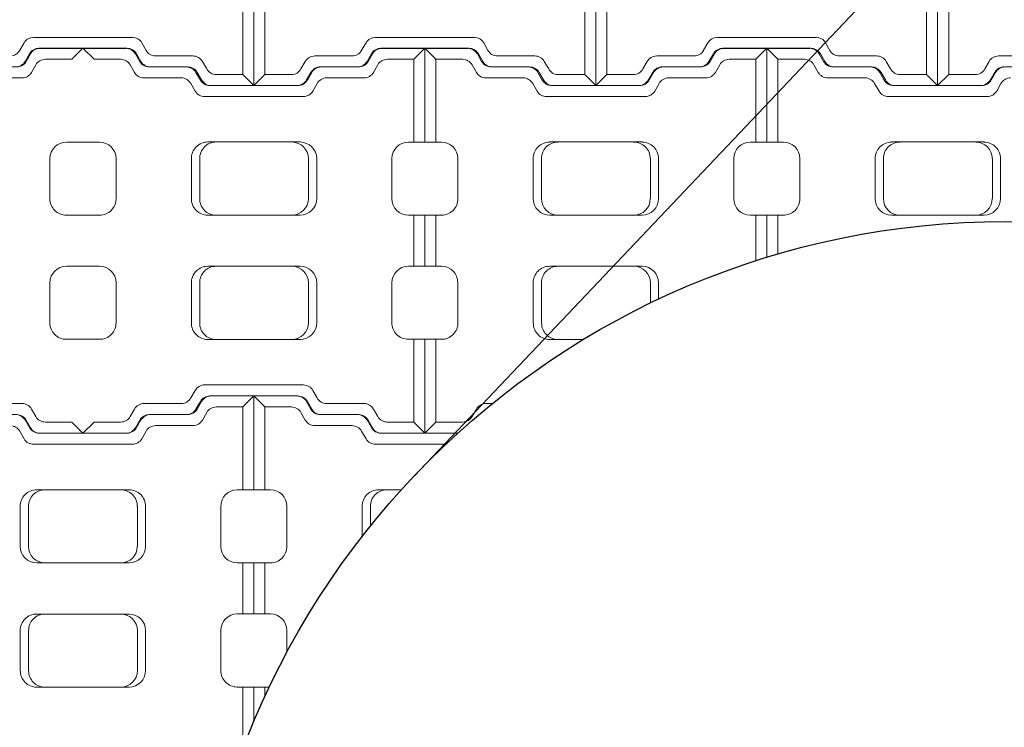
# Model space of a CAD drawing. Units: inches. Extents: x -8704 to 12680, y 83 to 882.
# Drawn here: x 2510 to 2599, y 330 to 394 of the extents above; entities that cross this region are included whole.
import ezdxf
from ezdxf import colors
from ezdxf.entities.mleader import LeaderData, LeaderLine
from ezdxf.math import Vec2, Vec3

# ---------------------------------------------------------------- set-up
doc = ezdxf.new("R2010")
doc.units = ezdxf.units.IN
doc.header["$LTSCALE"] = 0.5
doc.header["$MEASUREMENT"] = 0
for name, color, linetype, lineweight in [('CES-Dimension', 34, 'Continuous', 18), ('CES-Dimension @ 96', 34, 'Continuous', 18), ('CES-Mat', 3, 'Continuous', 13), ('CES-Title', 52, 'Continuous', 30)]:
    doc.layers.add(name, color=color, linetype=linetype, lineweight=lineweight)
doc.styles.add('CES-Text', font='arial.ttf')

# ---------------------------------------------------------------- blocks, each defined once
blk = doc.blocks.new('T BLOCK OPEN HALF')
at = {"layer": 'CES-Mat', "color": 3, "linetype": 'Continuous'}
for p, q in [((0, 34.815), (0.998, 33.811)), ((0, 34.815), (3.981, 34.815)), ((4.846, 34.315), (5.24, 33.624)), ((0.998, 33.811), (3.406, 33.811)), ((4.268, 33.31), (4.656, 32.642)), ((6.102, 33.133), (9.47, 33.133)), ((5.521, 32.138), (8.892, 32.138)), ((10.345, 32.642), (10.736, 31.951)), ((9.754, 31.632), (10.157, 30.953)), ((11.598, 31.451), (15.48, 31.451)), ((15.48, 31.451), (15.48, 26.35)), ((11.023, 30.453), (15.48, 30.453)), ((0, 26.33), (1.498, 26.33)), ((11.304, 26.35), (15.48, 26.35)), ((2.993, 24.832), (2.993, 21.216)), ((9.806, 21.228), (9.806, 24.849)), ((10.562, 21.228), (10.562, 24.849)), ((0, 19.721), (1.498, 19.721)), ((11.304, 19.731), (15.48, 19.731)), ((15.48, 19.731), (15.48, 15.107)), ((0, 15.107), (1.498, 15.107)), ((11.304, 15.107), (15.48, 15.107)), ((2.993, 13.609), (2.993, 9.986)), ((9.806, 13.61), (9.806, 9.989)), ((10.562, 13.61), (10.562, 9.989)), ((0, 8.485), (1.498, 8.485)), ((11.304, 8.488), (15.48, 8.488)), ((15.48, 8.488), (15.48, 3.377)), ((9.754, 3.187), (10.157, 3.875)), ((11.023, 4.372), (15.48, 4.372)), ((5.521, 2.683), (8.892, 2.683)), ((10.345, 2.186), (10.736, 2.873)), ((11.598, 3.377), (15.48, 3.377)), ((4.268, 1.501), (4.656, 2.186)), ((0, 0), (0.998, 1.001)), ((0.998, 1.001), (3.406, 1.001)), ((4.846, 0.504), (5.24, 1.188)), ((6.102, 1.688), (9.47, 1.688)), ((0, 0), (3.981, 0))]:
    blk.add_line(p, q, dxfattribs=at)
for centre, major_axis, ratio, start_param, end_param in [((3.979, 33.821), (0.712, 0.701), 0.990641, -0.262644, 0.795692), ((5.528, 33.134), (1, 0.075), 0.993558, 3.58281, 4.631098), ((11.295, 24.846), (0.021, 1.504), 0.989663, 0.008262, 1.582105), ((11.295, 21.228), (0.473, 1.422), 0.992802, 1.889501, 3.470421), ((12.044, 21.228), (0.525, 1.405), 0.986229, 1.923841, 3.503749), ((12.044, 9.992), (0.217, 1.489), 0.98436, 1.715864, 3.288719), ((11.015, 3.377), (-0.427, 0.902), 0.98045, -0.456766, 0.61312), ((6.104, 0.696), (-0.55, 0.833), 0.980168, -0.590663, 0.478291), ((3.979, 1.008), (0.845, 0.589), 0.96896, 4.120122, 5.135761)]:
    blk.add_ellipse(centre, major_axis=major_axis, ratio=ratio, start_param=start_param, end_param=end_param, dxfattribs=at)
at = {"layer": 'CES-Mat', "color": 3, "linetype": 'Continuous', "extrusion": (0, 0, -1)}
for centre, major_axis, ratio, start_param, end_param in [((3.403, 32.823), (0.59, 0.805), 0.970505, -0.643714, 0.436482), ((6.104, 34.132), (-0.944, 0.363), 0.986105, 4.35188, 5.377138), ((9.468, 32.136), (-1.003, 0.22), 0.96921, 1.36248, 2.38634), ((8.892, 31.138), (0.056, 0.999), 0.989959, -0.056628, 0.999465), ((11.592, 32.45), (0.193, 0.981), 0.984799, 2.938964, 3.998859), ((11.015, 31.452), (0.213, 0.976), 0.987224, 2.916399, 3.977559), ((1.499, 24.839), (1.195, 0.902), 0.993852, -0.9281, 0.653871), ((12.044, 24.846), (-0.217, 1.489), 0.98436, -1.425728, 0.147127), ((1.499, 21.22), (-0.172, 1.489), 0.996413, 1.688032, 3.257557), ((1.499, 13.609), (0.353, 1.456), 0.996796, -0.239023, 1.333945), ((11.295, 13.61), (-0.473, 1.422), 0.992802, -1.252092, 0.328828), ((12.044, 13.61), (-0.525, 1.405), 0.986229, -1.217751, 0.362157), ((1.499, 9.99), (0.3, 1.475), 0.991918, 1.374077, 2.93996), ((11.295, 9.992), (-0.02, 1.504), 0.989664, 3.149061, 4.72292), ((5.528, 1.695), (-0.802, 0.599), 0.980551, -0.130538, 0.932467), ((8.892, 3.691), (0.733, 0.709), 0.977744, 1.303751, 2.328622), ((11.592, 2.379), (-0.254, 0.967), 0.979254, -0.800677, 0.268108), ((9.468, 2.693), (0.956, 0.414), 0.957367, 0.953138, 1.961888), ((3.403, 2.006), (0.841, 0.579), 0.977272, 1.139474, 2.159522)]:
    blk.add_ellipse(centre, major_axis=major_axis, ratio=ratio, start_param=start_param, end_param=end_param, dxfattribs=at)
blk = doc.blocks.new('T BLOCK OPEN')
at = {"layer": 'CES-Mat', "color": 3, "linetype": 'Continuous'}
for p, q in [((0, 69.63), (2, 67.62)), ((0, 69.63), (7.96, 69.63)), ((0, 69.63), (0, 52.66)), ((61.87, 69.63), (53.93, 69.63)), ((61.87, 69.63), (59.88, 67.62)), ((61.87, 69.63), (61.87, 52.66)), ((9.69, 68.63), (10.48, 67.25)), ((52.2, 68.63), (51.41, 67.25)), ((2, 67.62), (6.81, 67.62)), ((2, 67.62), (2, 52.66)), ((8.54, 66.62), (9.31, 65.28)), ((12.2, 66.27), (18.94, 66.27)), ((49.68, 66.27), (42.98, 66.27)), ((53.36, 66.62), (52.57, 65.28)), ((59.88, 67.62), (55.07, 67.62)), ((59.88, 67.62), (59.88, 52.66)), ((11.04, 64.28), (17.78, 64.28)), ((20.69, 65.28), (21.47, 63.9)), ((41.22, 65.27), (40.46, 63.9)), ((41.22, 65.27), (40.46, 63.9)), ((50.83, 64.28), (44.11, 64.28)), ((19.51, 63.26), (20.31, 61.91)), ((23.2, 62.9), (38.73, 62.9)), ((42.37, 63.27), (41.61, 61.91)), ((22.05, 60.91), (39.88, 60.91)), ((0, 52.66), (3, 52.66)), ((22.6, 52.69), (39.31, 52.69)), ((61.87, 52.66), (58.89, 52.66)), ((5.99, 49.66), (5.99, 42.43)), ((19.61, 42.45), (19.61, 49.69)), ((21.12, 42.45), (21.12, 49.69)), ((40.83, 42.45), (40.83, 49.69)), ((42.3, 42.45), (42.3, 49.69)), ((55.89, 49.66), (55.89, 42.43)), ((0, 39.44), (0, 30.21)), ((0, 39.44), (3, 39.44)), ((2, 39.44), (2, 30.21)), ((22.6, 39.45), (39.31, 39.45)), ((61.87, 39.44), (58.89, 39.44)), ((59.88, 39.44), (59.88, 30.21)), ((61.87, 39.44), (61.87, 30.21)), ((0, 30.21), (3, 30.21)), ((22.6, 30.2), (39.31, 30.2)), ((61.87, 30.21), (58.89, 30.21)), ((5.99, 27.22), (5.99, 19.97)), ((19.61, 27.21), (19.61, 19.97)), ((21.12, 27.21), (21.12, 19.97)), ((40.83, 27.21), (40.83, 19.97)), ((42.3, 27.21), (42.3, 19.97)), ((55.89, 27.22), (55.89, 19.97)), ((0, 0), (0, 16.97)), ((0, 16.97), (3, 16.97)), ((2, 2), (2, 16.97)), ((22.6, 16.97), (39.31, 16.97)), ((61.87, 16.97), (58.89, 16.97)), ((59.88, 2), (59.88, 16.97)), ((61.87, 0), (61.87, 16.97)), ((19.51, 6.37), (20.31, 7.75)), ((22.05, 8.74), (39.88, 8.74)), ((42.37, 6.38), (41.61, 7.75)), ((11.04, 5.37), (17.78, 5.37)), ((20.69, 4.37), (21.47, 5.75)), ((23.2, 6.75), (38.73, 6.75)), ((41.24, 4.37), (40.46, 5.75)), ((50.83, 5.37), (44.11, 5.37)), ((8.54, 3), (9.31, 4.37)), ((53.36, 3), (52.57, 4.37)), ((0, 0), (2, 2)), ((2, 2), (6.81, 2)), ((9.69, 1.01), (10.48, 2.38)), ((12.2, 3.38), (18.94, 3.38)), ((49.68, 3.38), (42.98, 3.38)), ((52.2, 1.01), (51.41, 2.38)), ((59.88, 2), (55.09, 2)), ((61.87, 0), (59.88, 2)), ((0, 0), (7.96, 0)), ((61.87, 0), (53.93, 0))]:
    blk.add_line(p, q, dxfattribs=at)
for centre, major_axis, ratio, start_param, end_param in [((7.96, 67.64), (1.42, 1.4), 0.990641, -0.262644, 0.795692), ((53.93, 67.64), (-1.04, 1.71), 0.985154, -0.554854, 0.511561), ((49.68, 68.26), (1.92, 0.66), 0.979781, 4.385902, 5.410844), ((55.08, 65.65), (-1.06, 1.69), 0.964987, -0.572763, 0.508289), ((11.06, 66.27), (2, 0.15), 0.993558, 3.58281, 4.631098), ((44.1, 62.28), (1.42, 1.42), 0.995332, 0.783744, 1.831424), ((39.86, 62.9), (1.96, 0.59), 0.972134, 4.438259, 5.458317), ((22.59, 49.68), (0.04, 3.01), 0.989663, 0.008262, 1.582105), ((37.8, 49.68), (-2.45, 1.8), 0.983841, 3.785976, 5.338777), ((39.3, 49.68), (-1.99, 2.28), 0.990505, 4.002524, 5.558108), ((58.89, 49.68), (-2.95, 0.52), 0.994054, -1.395705, 0.180797), ((22.59, 42.45), (0.95, 2.84), 0.992802, 1.889501, 3.470421), ((24.08, 42.45), (1.05, 2.81), 0.986229, 1.923841, 3.503749), ((37.8, 42.45), (2.76, 1.25), 0.985733, 4.290859, 5.850842), ((39.3, 42.45), (2.78, 1.15), 0.994315, 4.321702, 5.888466), ((58.89, 42.44), (-2.26, 1.97), 0.996854, 0.72125, 2.28525), ((58.89, 27.22), (2.51, 1.65), 0.997326, 0.992223, 2.559679), ((24.08, 19.97), (0.44, 2.98), 0.984366, 1.713636, 3.288941), ((58.89, 19.98), (-1.59, 2.56), 0.992067, 1.022215, 2.582553), ((22.03, 6.75), (-0.85, 1.8), 0.98045, -0.456766, 0.61312), ((12.21, 1.39), (-1.1, 1.67), 0.980168, -0.590663, 0.478291), ((7.96, 2.02), (1.69, 1.18), 0.96896, 4.120122, 5.135761), ((53.93, 2.02), (-1.55, 1.34), 0.975088, 1.249576, 2.273749)]:
    blk.add_ellipse(centre, major_axis=major_axis, ratio=ratio, start_param=start_param, end_param=end_param, dxfattribs=at)
at = {"layer": 'CES-Mat', "color": 3, "linetype": 'Continuous', "extrusion": (0, 0, -1)}
for centre, major_axis, ratio, start_param, end_param in [((6.81, 65.65), (1.18, 1.61), 0.970505, -0.643714, 0.436482), ((12.21, 68.26), (-1.89, 0.73), 0.986105, 4.35188, 5.377138), ((18.94, 64.27), (-2.01, 0.44), 0.96921, 1.36248, 2.38634), ((42.95, 64.27), (-1.41, 1.41), 0.997095, -0.262515, 0.802093), ((17.78, 62.28), (0.11, 2), 0.989959, -0.056628, 0.999465), ((50.83, 66.27), (-1.6, 1.2), 0.995818, 3.011232, 4.069148), ((23.18, 64.9), (0.39, 1.96), 0.984799, 2.938964, 3.998859), ((38.7, 64.9), (1.95, 0.63), 0.974723, 0.843212, 1.86551), ((38.7, 64.9), (1.95, 0.63), 0.974723, 0.843212, 1.86551), ((22.03, 62.9), (0.43, 1.95), 0.987224, 2.916399, 3.977559), ((3, 49.68), (2.39, 1.8), 0.993852, -0.9281, 0.653871), ((24.08, 49.68), (-0.43, 2.98), 0.98436, -1.425728, 0.147127), ((3, 42.44), (-0.34, 2.98), 0.996413, 1.688032, 3.257557), ((3, 27.22), (0.71, 2.91), 0.996796, -0.239023, 1.333945), ((22.59, 27.21), (-0.95, 2.84), 0.992802, -1.252092, 0.328828), ((24.08, 27.21), (-1.05, 2.81), 0.986229, -1.217732, 0.362157), ((37.8, 27.21), (-2.76, 1.25), 0.985733, 1.149265, 2.709249), ((39.3, 27.21), (-2.67, 1.39), 0.994213, 1.095505, 2.658225), ((3, 19.98), (0.6, 2.95), 0.991918, 1.374077, 2.93996), ((22.59, 19.97), (-0.04, 3.01), 0.989664, 3.149061, 4.72292), ((37.8, 19.97), (2.45, 1.8), 0.983892, 0.642744, 2.198031), ((39.3, 19.97), (1.99, 2.28), 0.990505, 0.860934, 2.416518), ((39.86, 6.75), (-2.02, 0.21), 0.97761, 1.48195, 2.511808), ((11.06, 3.39), (-1.6, 1.2), 0.980551, -0.130538, 0.932467), ((17.78, 7.38), (1.47, 1.42), 0.977744, 1.303751, 2.328622), ((23.18, 4.76), (-0.51, 1.93), 0.979254, -0.800677, 0.268108), ((38.7, 4.76), (-1.96, 0.55), 0.980936, 1.311931, 2.343357), ((44.1, 7.38), (-1.44, 1.44), 0.978358, 3.933971, 4.968765), ((50.83, 3.39), (1.43, 1.4), 0.978613, -0.806404, 0.265464), ((18.94, 5.39), (1.91, 0.83), 0.957367, 0.953138, 1.961888), ((42.95, 5.39), (-0.58, 1.92), 0.986567, 3.42349, 4.473088), ((6.81, 4.01), (1.68, 1.16), 0.977272, 1.139474, 2.159522), ((49.68, 1.39), (1.35, 1.48), 0.985389, -0.748241, 0.319606), ((55.08, 4.01), (-1.48, 1.39), 0.98315, 3.965402, 4.997008)]:
    blk.add_ellipse(centre, major_axis=major_axis, ratio=ratio, start_param=start_param, end_param=end_param, dxfattribs=at)

msp = doc.modelspace()

# ---------------------------------------------------------------- linework, layer by layer
at = {"layer": 'CES-Mat', "color": 3, "linetype": 'Continuous'}
for p, q in [((2515.8298, 391.0596), (2516.8274, 390.0588)), ((2515.8298, 391.0596), (2519.8108, 391.0596)), ((2520.6762, 390.5558), (2521.0699, 389.8714)), ((2541.9306, 390.5558), (2541.5366, 389.8714)), ((2546.7673, 391.0596), (2542.7959, 391.0596)), ((2546.7673, 391.0596), (2545.7694, 390.0588)), ((2546.7673, 391.0596), (2546.7673, 382.5745)), ((2546.7673, 391.0596), (2547.7648, 390.0588)), ((2546.7673, 391.0596), (2546.7673, 382.5745)), ((2546.7673, 391.0596), (2550.7483, 391.0596)), ((2551.6136, 390.5558), (2552.0074, 389.8714)), ((2572.8681, 390.5558), (2572.4741, 389.8714)), ((2577.7047, 391.0596), (2573.7334, 391.0596)), ((2577.7047, 391.0596), (2576.7069, 390.0588)), ((2577.7047, 391.0596), (2577.7047, 382.5745)), ((2577.7047, 391.0596), (2578.7023, 390.0588)), ((2577.7047, 391.0596), (2577.7047, 382.5745)), ((2577.7047, 391.0596), (2581.6858, 391.0596)), ((2582.5511, 390.5558), (2582.9448, 389.8714)), ((2516.8274, 390.0588), (2519.236, 390.0588)), ((2520.098, 389.5583), (2520.4855, 388.8738)), ((2521.932, 389.3711), (2525.2995, 389.3711)), ((2540.668, 389.3711), (2537.32, 389.3711)), ((2542.5085, 389.5583), (2542.1145, 388.8738)), ((2545.7694, 390.0588), (2543.3738, 390.0588)), ((2545.7694, 390.0588), (2545.7694, 382.5745)), ((2547.7648, 390.0588), (2550.1734, 390.0588)), ((2547.7648, 390.0588), (2547.7648, 382.5745)), ((2551.0355, 389.5583), (2551.423, 388.8738)), ((2552.8695, 389.3711), (2556.237, 389.3711)), ((2571.6055, 389.3711), (2568.2575, 389.3711)), ((2573.446, 389.5583), (2573.052, 388.8738)), ((2576.7069, 390.0588), (2574.3113, 390.0588)), ((2576.7069, 390.0588), (2576.7069, 382.5745)), ((2578.7023, 390.0588), (2581.1109, 390.0588)), ((2578.7023, 390.0588), (2578.7023, 382.5745)), ((2581.973, 389.5583), (2582.3605, 388.8738)), ((2583.8069, 389.3711), (2587.1744, 389.3711)), ((2526.1746, 388.8738), (2526.5653, 388.1862)), ((2536.4514, 388.8738), (2536.0575, 388.1862)), ((2557.112, 388.8738), (2557.5028, 388.1862)), ((2567.3889, 388.8738), (2566.9949, 388.1862)), ((2588.0495, 388.8738), (2588.4402, 388.1862)), ((2598.3264, 388.8738), (2597.9324, 388.1862)), ((2521.3509, 388.3765), (2524.7216, 388.3765)), ((2525.5837, 387.8728), (2525.9872, 387.1851)), ((2527.4274, 387.6824), (2535.1924, 387.6824)), ((2537.0166, 387.8681), (2536.6356, 387.1851)), ((2541.2462, 388.3765), (2537.8849, 388.3765)), ((2552.2883, 388.3765), (2555.6591, 388.3765)), ((2556.5212, 387.8728), (2556.9246, 387.1851)), ((2558.3648, 387.6824), (2566.1298, 387.6824)), ((2567.9541, 387.8681), (2567.5731, 387.1851)), ((2572.1836, 388.3765), (2568.8224, 388.3765)), ((2583.2258, 388.3765), (2586.5965, 388.3765)), ((2587.4586, 387.8728), (2587.8621, 387.1851)), ((2589.3023, 387.6824), (2597.0673, 387.6824)), ((2598.8915, 387.8681), (2598.5105, 387.1851)), ((2526.8525, 386.6881), (2535.7703, 386.6881)), ((2557.79, 386.6881), (2566.7077, 386.6881)), ((2588.7274, 386.6881), (2597.6452, 386.6881)), ((2515.8298, 382.5745), (2517.3279, 382.5745)), ((2527.132, 382.5767), (2535.4843, 382.5767)), ((2546.7673, 382.5745), (2545.2724, 382.5745)), ((2546.7673, 382.5745), (2548.2654, 382.5745)), ((2558.0694, 382.5767), (2566.4218, 382.5767)), ((2577.7047, 382.5745), (2576.2099, 382.5745)), ((2577.7047, 382.5745), (2579.2028, 382.5745)), ((2589.0069, 382.5767), (2597.3592, 382.5767)), ((2518.8228, 377.4507), (2518.8228, 381.0732)), ((2525.6345, 377.455), (2525.6345, 381.0759)), ((2526.3897, 377.455), (2526.3897, 381.0759)), ((2536.2428, 377.455), (2536.2428, 381.0759)), ((2536.9818, 377.455), (2536.9818, 381.0759)), ((2543.774, 377.4507), (2543.774, 381.0732)), ((2549.7602, 377.4507), (2549.7602, 381.0732)), ((2556.572, 377.455), (2556.572, 381.0759)), ((2557.3272, 377.455), (2557.3272, 381.0759)), ((2567.1802, 377.455), (2567.1802, 381.0759)), ((2567.9192, 377.455), (2567.9192, 381.0759)), ((2574.7115, 377.4507), (2574.7115, 381.0732)), ((2580.6977, 377.4507), (2580.6977, 381.0732)), ((2587.5094, 377.455), (2587.5094, 381.0759)), ((2588.2646, 377.455), (2588.2646, 381.0759)), ((2598.1177, 377.455), (2598.1177, 381.0759)), ((2598.8567, 377.455), (2598.8567, 381.0759)), ((2515.8298, 375.9526), (2517.3279, 375.9526)), ((2527.132, 375.9575), (2535.4843, 375.9575)), ((2546.7673, 375.9526), (2545.2724, 375.9526)), ((2545.7694, 371.3387), (2545.7694, 375.9526)), ((2546.7673, 371.3387), (2546.7673, 375.9526)), ((2546.7673, 371.3387), (2546.7673, 375.9526)), ((2546.7673, 375.9526), (2548.2654, 375.9526)), ((2547.7648, 371.3387), (2547.7648, 375.9526)), ((2558.0694, 375.9575), (2566.4218, 375.9575)), ((2577.7047, 375.9526), (2576.2099, 375.9526)), ((2576.7069, 371.8271), (2576.7069, 375.9526)), ((2577.7047, 372.1406), (2577.7047, 375.9526)), ((2577.7047, 372.1406), (2577.7047, 375.9526)), ((2577.7047, 375.9526), (2579.2028, 375.9526)), ((2578.7023, 372.4386), (2578.7023, 375.9526)), ((2589.0069, 375.9575), (2597.3592, 375.9575)), ((2515.8298, 371.3387), (2517.3279, 371.3387)), ((2527.132, 371.3338), (2535.4843, 371.3338)), ((2546.7673, 371.3387), (2545.2724, 371.3387)), ((2546.7673, 371.3387), (2548.2654, 371.3387)), ((2558.0694, 371.3338), (2566.4218, 371.3338)), ((2518.8228, 366.2276), (2518.8228, 369.8439)), ((2525.6345, 369.8363), (2525.6345, 366.2153)), ((2526.3897, 369.8363), (2526.3897, 366.2153)), ((2536.2428, 369.8363), (2536.2428, 366.2153)), ((2536.9818, 369.8363), (2536.9818, 366.2153)), ((2543.774, 366.2276), (2543.774, 369.8439)), ((2549.7602, 366.2276), (2549.7602, 369.8439)), ((2556.572, 369.8363), (2556.572, 366.2153)), ((2557.3272, 369.8363), (2557.3272, 366.2153)), ((2567.1802, 369.8363), (2567.1802, 368.0089)), ((2567.9192, 369.8363), (2567.9192, 368.3616)), ((2515.8298, 364.7295), (2517.3279, 364.7295)), ((2527.132, 364.7146), (2535.4843, 364.7146)), ((2546.7673, 364.7295), (2545.2724, 364.7295)), ((2545.7694, 357.2487), (2545.7694, 364.7295)), ((2546.7673, 356.2446), (2546.7673, 364.7295)), ((2546.7673, 356.2446), (2546.7673, 364.7295)), ((2546.7673, 364.7295), (2548.2654, 364.7295)), ((2547.7648, 357.2487), (2547.7648, 364.7295)), ((2558.0694, 364.7146), (2561.1159, 364.7146)), ((2525.5837, 359.428), (2525.9872, 360.1062)), ((2526.8525, 360.6065), (2535.7703, 360.6065)), ((2537.0166, 359.4223), (2536.6356, 360.1062)), ((2526.4505, 359.1051), (2526.0565, 358.4207)), ((2526.1746, 358.4174), (2526.5653, 359.1084)), ((2531.2872, 359.6089), (2527.3158, 359.6089)), ((2527.4274, 359.6089), (2535.1924, 359.6089)), ((2531.2872, 359.6089), (2530.2894, 358.6081)), ((2531.2872, 359.6089), (2531.2872, 351.1238)), ((2531.2872, 359.6089), (2532.2847, 358.6081)), ((2531.2872, 359.6089), (2531.2872, 351.1238)), ((2531.2872, 359.6089), (2535.2682, 359.6089)), ((2536.4405, 358.4242), (2536.0575, 359.1084)), ((2536.4405, 358.4242), (2536.0575, 359.1084)), ((2536.1336, 359.1051), (2536.5273, 358.4207)), ((2520.098, 357.7492), (2520.4855, 358.4174)), ((2521.3509, 358.9212), (2524.7216, 358.9212)), ((2530.2894, 358.6081), (2527.8937, 358.6081)), ((2530.2894, 358.6081), (2530.2894, 351.1238)), ((2532.2847, 358.6081), (2534.6933, 358.6081)), ((2532.2847, 358.6081), (2532.2847, 351.1238)), ((2541.2462, 358.9212), (2537.8849, 358.9212)), ((2542.5085, 357.7492), (2542.1145, 358.4174)), ((2551.0355, 357.7492), (2551.423, 358.4174)), ((2552.2883, 358.9212), (2552.8758, 358.9212)), ((2510.6945, 357.4231), (2511.0852, 356.7354)), ((2520.9714, 357.4231), (2520.5774, 356.7354)), ((2520.6762, 356.7449), (2521.0699, 357.4361)), ((2525.188, 357.9204), (2521.8399, 357.9204)), ((2521.932, 357.9266), (2525.2995, 357.9266)), ((2527.0284, 358.1075), (2526.6344, 357.4231)), ((2535.5554, 358.1075), (2535.9429, 357.4231)), ((2540.668, 357.9266), (2537.32, 357.9266)), ((2537.3894, 357.9204), (2540.7569, 357.9204)), ((2541.9306, 356.7449), (2541.5366, 357.4361)), ((2541.6319, 357.4231), (2542.0227, 356.7354)), ((2510.1036, 356.422), (2510.5071, 355.7344)), ((2515.8298, 356.2446), (2516.8274, 357.2487)), ((2516.8274, 357.2487), (2519.236, 357.2487)), ((2521.5365, 356.4173), (2521.1555, 355.7344)), ((2525.7661, 356.9258), (2522.4048, 356.9258)), ((2536.8083, 356.9258), (2540.179, 356.9258)), ((2541.0411, 356.422), (2541.4445, 355.7344)), ((2545.7694, 357.2487), (2543.3641, 357.2487)), ((2546.7673, 356.2446), (2545.7694, 357.2487)), ((2546.7673, 356.2446), (2547.7648, 357.2487)), ((2547.7648, 357.2487), (2550.1734, 357.2487)), ((2511.9473, 356.2317), (2519.7123, 356.2317)), ((2515.8298, 356.2446), (2519.8108, 356.2446)), ((2546.7673, 356.2446), (2542.7959, 356.2446)), ((2542.8848, 356.2317), (2549.7412, 356.2317)), ((2546.7673, 356.2446), (2549.7555, 356.2446)), ((2511.3724, 355.2373), (2520.2902, 355.2373)), ((2542.3099, 355.2373), (2548.6675, 355.2373)), ((2511.6519, 351.1259), (2520.0042, 351.1259)), ((2531.2872, 351.1238), (2529.7923, 351.1238)), ((2531.2872, 351.1238), (2532.7853, 351.1238)), ((2542.5893, 351.1259), (2544.6424, 351.1259)), ((2510.1544, 346.0042), (2510.1544, 349.6252)), ((2510.9096, 346.0042), (2510.9096, 349.6252)), ((2520.7627, 346.0042), (2520.7627, 349.6252)), ((2521.5017, 346.0042), (2521.5017, 349.6252)), ((2528.294, 345.9999), (2528.294, 349.6224)), ((2534.2801, 345.9999), (2534.2801, 349.6224)), ((2541.0919, 346.8962), (2541.0919, 349.6252)), ((2541.8471, 347.8511), (2541.8471, 349.6252)), ((2511.6519, 344.5068), (2520.0042, 344.5068)), ((2531.2872, 344.5018), (2529.7923, 344.5018)), ((2530.2894, 339.888), (2530.2894, 344.5018)), ((2531.2872, 339.888), (2531.2872, 344.5018)), ((2531.2872, 339.888), (2531.2872, 344.5018)), ((2531.2872, 344.5018), (2532.7853, 344.5018)), ((2532.2847, 339.888), (2532.2847, 344.5018)), ((2511.6519, 339.8831), (2520.0042, 339.8831)), ((2531.2872, 339.888), (2529.7923, 339.888)), ((2531.2872, 339.888), (2532.7853, 339.888)), ((2510.1544, 338.3856), (2510.1544, 334.7646)), ((2510.9096, 338.3856), (2510.9096, 334.7646)), ((2520.7627, 338.3856), (2520.7627, 334.7646)), ((2521.5017, 338.3856), (2521.5017, 334.7646)), ((2528.294, 334.7769), (2528.294, 338.3931)), ((2534.2801, 336.4075), (2534.2801, 338.3931)), ((2511.6519, 333.2639), (2520.0042, 333.2639)), ((2531.2872, 333.2788), (2529.7923, 333.2788)), ((2530.2894, 327.6012), (2530.2894, 333.2788)), ((2531.2872, 330.1124), (2531.2872, 333.2788)), ((2531.2872, 330.1124), (2531.2872, 333.2788)), ((2531.2872, 333.2788), (2532.7014, 333.2788)), ((2532.2847, 332.3866), (2532.2847, 333.2788))]:
    msp.add_line(p, q, dxfattribs=at)
at = {"layer": 'CES-Mat', "color": 3, "linetype": 'Continuous', "extrusion": (0, 0, -1)}
for centre, major_axis, ratio, start_param, end_param in [((2519.8087, 390.0517), (-0.8446, 0.5891), 0.9689601, 0.9785297, 1.9941682), ((2542.7939, 390.0517), (0.7732, 0.6692), 0.9750883, 4.3911682, 5.4153422), ((2550.7462, 390.0517), (-0.8446, 0.5891), 0.9689601, 0.9785297, 1.9941682), ((2573.7314, 390.0517), (0.7732, 0.6692), 0.9750883, 4.3911682, 5.4153422), ((2581.6837, 390.0517), (-0.8446, 0.5891), 0.9689601, 0.9785297, 1.9941682), ((2521.9337, 390.3631), (0.5496, 0.8331), 0.9801681, 2.5509296, 3.6198834), ((2552.8712, 390.3631), (0.5496, 0.8331), 0.9801681, 2.5509296, 3.6198834), ((2583.8086, 390.3631), (0.5496, 0.8331), 0.9801681, 2.5509296, 3.6198834), ((2526.8452, 387.6824), (0.4266, 0.9024), 0.9804503, 2.6848267, 3.7547123), ((2557.7827, 387.6824), (0.4266, 0.9024), 0.9804503, 2.6848267, 3.7547123), ((2588.7201, 387.6824), (0.4266, 0.9024), 0.9804503, 2.6848267, 3.7547123), ((2527.8716, 381.0723), (-0.2176, 1.4891), 0.9843661, -1.4279567, 0.147348), ((2545.2737, 381.0695), (0.7943, 1.2823), 0.9920667, 4.163808, 5.7241452), ((2558.809, 381.0723), (-1.0581, 1.0581), 1, 5.4977871, 7.0685835), ((2576.2112, 381.0695), (0.7943, 1.2823), 0.9920667, 4.163808, 5.7241452), ((2589.7465, 381.0723), (-1.0581, 1.0581), 1, 5.4977871, 7.0685835), ((2545.2737, 377.4506), (-1.2549, 0.8234), 0.9973255, 4.1338153, 5.7012721), ((2576.2112, 377.4506), (-1.2549, 0.8234), 0.9973255, 4.1338153, 5.7012721), ((2527.1234, 369.8363), (-0.4727, 1.4221), 0.9928021, -1.2520921, 0.328828), ((2527.8716, 369.8363), (-0.525, 1.4051), 0.9862293, -1.2177513, 0.3621568), ((2534.7311, 369.8363), (-1.3794, 0.6275), 0.9857332, 1.1492664, 2.7092498), ((2535.4793, 369.8363), (-1.3893, 0.5754), 0.9943146, 1.180109, 2.7468737), ((2545.2737, 369.8397), (1.1321, 0.9867), 0.9968543, 3.8628428, 5.4268427), ((2558.0608, 369.8363), (-0.4727, 1.4221), 0.9928021, -1.2520921, 0.328828), ((2558.809, 369.8363), (-0.525, 1.4051), 0.9862293, -1.2177513, 0.3621568), ((2565.6686, 369.8363), (-1.3794, 0.6275), 0.9857332, 1.1492664, 2.7092498), ((2566.4168, 369.8363), (-1.3893, 0.5754), 0.9943146, 1.180109, 2.7468737), ((2527.1234, 366.219), (-0.0209, 1.5043), 0.9896634, 3.1498548, 4.7236978), ((2534.7311, 366.219), (1.2249, 0.9009), 0.9838408, 0.6443837, 2.1971842), ((2535.4793, 366.219), (0.9928, 1.1387), 0.9905046, 0.8609315, 2.4165157), ((2545.2737, 366.2208), (1.477, 0.2615), 0.9940535, 1.7458874, 3.3223898), ((2558.0608, 366.219), (-0.0209, 1.5043), 0.9896634, 3.1498548, 4.7236978), ((2535.7575, 359.6079), (-0.981, 0.2974), 0.9721335, 1.2966663, 2.316724), ((2527.3138, 358.601), (0.7732, 0.6692), 0.9750883, 4.3911682, 5.4153422), ((2535.2661, 358.601), (-0.8446, 0.5891), 0.9689601, 0.9785297, 1.9941682), ((2537.8809, 359.9213), (-0.7088, 0.7088), 0.9953315, 3.9253367, 4.9730164), ((2521.3575, 357.9252), (-0.9996, 0.0753), 0.993558, 0.4412177, 1.4895054), ((2537.3911, 358.9124), (0.5496, 0.8331), 0.9801681, 2.5509296, 3.6198834), ((2552.2949, 357.9252), (-0.9996, 0.0753), 0.993558, 0.4412177, 1.4895054), ((2540.669, 356.9272), (-0.9624, 0.3316), 0.9797807, 1.2443098, 2.2692511), ((2543.3701, 358.2366), (0.5325, 0.8442), 0.9649873, 2.5688297, 3.6498816), ((2519.8087, 357.2386), (-0.7116, 0.7007), 0.9906409, 2.8789485, 3.9372845), ((2542.7939, 357.2386), (0.5184, 0.8528), 0.9851538, 2.586739, 3.6531535), ((2511.3651, 356.2317), (0.4266, 0.9024), 0.9804503, 2.6848267, 3.7547123), ((2542.3026, 356.2317), (0.4266, 0.9024), 0.9804503, 2.6848267, 3.7547123), ((2512.3915, 349.6215), (-1.0581, 1.0581), 1, 5.4977871, 7.0685835), ((2529.7936, 349.6188), (0.7943, 1.2823), 0.9920667, 4.163808, 5.7241452), ((2543.3289, 349.6215), (-1.0581, 1.0581), 1, 5.4977871, 7.0685835), ((2529.7936, 345.9999), (-1.2549, 0.8234), 0.9973255, 4.1338153, 5.7012721), ((2511.6433, 338.3856), (-0.4727, 1.4221), 0.9928021, -1.2520921, 0.328828), ((2512.3915, 338.3856), (-0.525, 1.4051), 0.9862293, -1.2177513, 0.3621568), ((2519.251, 338.3856), (-1.3794, 0.6275), 0.9857332, 1.1492664, 2.7092498), ((2519.9992, 338.3856), (-1.3893, 0.5754), 0.9943146, 1.180109, 2.7468737), ((2529.7936, 338.389), (1.1321, 0.9867), 0.9968543, 3.8628428, 5.4268427), ((2511.6433, 334.7683), (-0.0209, 1.5043), 0.9896634, 3.1498548, 4.7236978), ((2519.251, 334.7683), (1.2249, 0.9009), 0.9838408, 0.6443837, 2.1971842), ((2519.9992, 334.7683), (0.9928, 1.1387), 0.9905046, 0.8609315, 2.4165157), ((2529.7936, 334.7701), (1.477, 0.2615), 0.9940535, 1.7458874, 3.3223898)]:
    msp.add_ellipse(centre, major_axis=major_axis, ratio=ratio, start_param=start_param, end_param=end_param, dxfattribs=at)
at = {"layer": 'CES-Mat', "color": 3, "linetype": 'Continuous'}
for centre, major_axis, ratio, start_param, end_param in [((2519.2324, 389.0537), (-0.841, 0.579), 0.977272, 4.2810668, 5.3011151), ((2525.2979, 388.3671), (-0.9563, 0.4137), 0.9573674, 4.0947309, 5.1034804), ((2537.3048, 388.3671), (0.2908, 0.9622), 0.9865669, 0.2818969, 1.3314957), ((2540.669, 390.3631), (-0.6734, 0.7375), 0.9853893, 2.3933516, 3.461199), ((2543.3702, 389.0537), (0.7409, 0.6927), 0.9831501, 0.8238096, 1.8554154), ((2550.1698, 389.0537), (-0.841, 0.579), 0.977272, 4.2810668, 5.3011151), ((2556.2353, 388.3671), (-0.9563, 0.4137), 0.9573674, 4.0947309, 5.1034804), ((2568.2423, 388.3671), (0.2908, 0.9622), 0.9865669, 0.2818969, 1.3314957), ((2571.6064, 390.3631), (-0.6734, 0.7375), 0.9853893, 2.3933516, 3.461199), ((2574.3076, 389.0537), (0.7409, 0.6927), 0.9831501, 0.8238096, 1.8554154), ((2581.1073, 389.0537), (-0.841, 0.579), 0.977272, 4.2810668, 5.3011151), ((2587.1728, 388.3671), (-0.9563, 0.4137), 0.9573674, 4.0947309, 5.1034804), ((2599.1797, 388.3671), (0.2908, 0.9622), 0.9865669, 0.2818969, 1.3314957), ((2521.3574, 389.3651), (0.8023, 0.5987), 0.9805506, 3.0110547, 4.0740599), ((2541.2456, 389.3651), (-0.7144, 0.6992), 0.9786129, 2.335189, 3.4070562), ((2552.2949, 389.3651), (0.8023, 0.5987), 0.9805506, 3.0110547, 4.0740599), ((2572.1831, 389.3651), (-0.7144, 0.6992), 0.9786129, 2.335189, 3.4070562), ((2583.2324, 389.3651), (0.8023, 0.5987), 0.9805506, 3.0110547, 4.0740599), ((2524.7218, 387.369), (-0.7325, 0.709), 0.9777437, 4.4453441, 5.4702147), ((2527.4218, 388.6804), (0.2542, 0.9666), 0.9792539, 2.3409157, 3.4097003), ((2535.1809, 388.6804), (0.978, 0.2761), 0.9809359, 4.4535239, 5.4849502), ((2537.8809, 387.369), (0.7203, 0.7203), 0.9783576, 0.7923786, 1.8271721), ((2555.6592, 387.369), (-0.7325, 0.709), 0.9777437, 4.4453441, 5.4702147), ((2558.3592, 388.6804), (0.2542, 0.9666), 0.9792539, 2.3409157, 3.4097003), ((2566.1184, 388.6804), (0.978, 0.2761), 0.9809359, 4.4535239, 5.4849502), ((2568.8184, 387.369), (0.7203, 0.7203), 0.9783576, 0.7923786, 1.8271721), ((2586.5967, 387.369), (-0.7325, 0.709), 0.9777437, 4.4453441, 5.4702147), ((2589.2967, 388.6804), (0.2542, 0.9666), 0.9792539, 2.3409157, 3.4097003), ((2597.0558, 388.6804), (0.978, 0.2761), 0.9809359, 4.4535239, 5.4849502), ((2599.7558, 387.369), (0.7203, 0.7203), 0.9783576, 0.7923786, 1.8271721), ((2535.7574, 387.6824), (1.0116, 0.1053), 0.9776095, 4.6235427, 5.6534007), ((2566.6949, 387.6824), (1.0116, 0.1053), 0.9776095, 4.6235427, 5.6534007), ((2597.6324, 387.6824), (1.0116, 0.1053), 0.9776095, 4.6235427, 5.6534007), ((2517.3289, 381.0695), (-0.3002, 1.4753), 0.9919183, 4.5156692, 6.0815528), ((2527.1234, 381.0723), (0.0197, 1.5043), 0.9896637, 0.0074679, 1.5813273), ((2534.7311, 381.0723), (-1.2241, 0.9018), 0.9838917, 3.7843366, 5.3396234), ((2535.4793, 381.0723), (-0.9928, 1.1387), 0.990505, 4.0025264, 5.5581109), ((2548.2664, 381.0695), (-0.3002, 1.4753), 0.9919183, 4.5156692, 6.0815528), ((2558.0608, 381.0723), (-1.0581, 1.0581), 1, -0.7853982, 0.7853982), ((2565.6686, 381.0723), (1.0581, 1.0581), 1, 5.4977871, 7.0685835), ((2566.4168, 381.0723), (1.0581, 1.0581), 1, 5.4977871, 7.0685835), ((2579.2039, 381.0695), (-0.3002, 1.4753), 0.9919183, 4.5156692, 6.0815528), ((2588.9983, 381.0723), (-1.0581, 1.0581), 1, -0.7853982, 0.7853982), ((2596.606, 381.0723), (1.0581, 1.0581), 1, 5.4977871, 7.0685835), ((2597.3543, 381.0723), (1.0581, 1.0581), 1, 5.4977871, 7.0685835), ((2517.3289, 377.4506), (-0.3526, 1.4563), 0.9967964, 2.9025694, 4.4755372), ((2527.1234, 377.4549), (0.4727, 1.4221), 0.9928021, 1.8895005, 3.4704206), ((2527.8716, 377.4549), (0.525, 1.4051), 0.9862291, 1.9238605, 3.5037498), ((2534.7311, 377.4549), (1.3794, 0.6275), 0.9857332, 4.290858, 5.8508414), ((2535.4793, 377.4549), (1.3337, 0.696), 0.9942134, 4.2370974, 5.7998173), ((2548.2664, 377.4506), (-0.3526, 1.4563), 0.9967964, 2.9025694, 4.4755372), ((2558.0608, 377.4549), (-1.0581, 1.0581), 1, 0.7853982, 2.3561945), ((2558.809, 377.4549), (1.0581, 1.0581), 1, 2.3561945, 3.9269908), ((2565.6686, 377.4549), (-1.0581, 1.0581), 1, 2.3561945, 3.9269908), ((2566.4168, 377.4549), (-1.0581, 1.0581), 1, 2.3561945, 3.9269908), ((2579.2039, 377.4506), (-0.3526, 1.4563), 0.9967964, 2.9025694, 4.4755372), ((2588.9983, 377.4549), (-1.0581, 1.0581), 1, 0.7853982, 2.3561945), ((2589.7465, 377.4549), (1.0581, 1.0581), 1, 2.3561945, 3.9269908), ((2596.606, 377.4549), (-1.0581, 1.0581), 1, 2.3561945, 3.9269908), ((2597.3543, 377.4549), (-1.0581, 1.0581), 1, 2.3561945, 3.9269908), ((2517.3289, 369.8397), (0.1718, 1.4892), 0.9964131, -1.4535607, 0.1159647), ((2548.2664, 369.8397), (0.1718, 1.4892), 0.9964131, -1.4535607, 0.1159647), ((2517.3289, 366.2208), (-1.1952, 0.9018), 0.993852, 2.2134923, 3.7954634), ((2527.8716, 366.219), (0.2172, 1.4891), 0.9843598, 1.7158645, 3.2887192), ((2548.2664, 366.2208), (-1.1952, 0.9018), 0.993852, 2.2134923, 3.7954634), ((2558.809, 366.219), (0.2172, 1.4891), 0.9843598, 1.7158645, 3.2887192), ((2526.8452, 359.6079), (-0.2133, 0.9762), 0.9872241, -0.2251933, 0.8359667), ((2524.7219, 359.9213), (-0.056, 0.9985), 0.9899591, 3.0849642, 4.1410578), ((2527.4218, 358.6099), (-0.1927, 0.9809), 0.9847988, -0.2026282, 0.8572668), ((2535.1809, 358.6099), (-0.9729, 0.3153), 0.9747227, 3.9848047, 5.0071022), ((2535.1809, 358.6099), (-0.9729, 0.3153), 0.9747227, 3.9848047, 5.0071022), ((2525.1889, 358.9124), (-0.6734, 0.7375), 0.9853893, 2.3933516, 3.461199), ((2525.2979, 358.9232), (1.0029, 0.2204), 0.9692103, 4.5040722, 5.527933), ((2527.8901, 357.603), (0.7409, 0.6927), 0.9831501, 0.8238096, 1.8554154), ((2534.6898, 357.603), (-0.841, 0.579), 0.977272, 4.2810668, 5.3011151), ((2537.3048, 358.9232), (0.7058, 0.7059), 0.9970948, 2.8790778, 3.9436852), ((2541.2456, 357.9252), (0.7979, 0.6006), 0.9958179, -0.1303604, 0.9275551), ((2509.8178, 356.9163), (-0.9563, 0.4137), 0.9573674, 4.0947309, 5.1034804), ((2519.2326, 358.2366), (-0.5905, 0.8051), 0.9705046, 2.4978785, 3.578075), ((2521.8247, 356.9163), (0.2908, 0.9622), 0.9865669, 0.2818969, 1.3314957), ((2521.9337, 356.9272), (0.9444, 0.3629), 0.9861046, 1.2102874, 2.2355449), ((2525.7655, 357.9144), (-0.7144, 0.6992), 0.9786129, 2.335189, 3.4070562), ((2536.8148, 357.9144), (0.8023, 0.5987), 0.9805506, 3.0110547, 4.0740599), ((2540.7553, 356.9163), (-0.9563, 0.4137), 0.9573674, 4.0947309, 5.1034804), ((2550.1701, 358.2366), (-0.5905, 0.8051), 0.9705046, 2.4978785, 3.578075), ((2509.2417, 355.9183), (-0.7325, 0.709), 0.9777437, 4.4453441, 5.4702147), ((2511.9417, 357.2297), (0.2542, 0.9666), 0.9792539, 2.3409157, 3.4097003), ((2519.7008, 357.2297), (0.978, 0.2761), 0.9809359, 4.4535239, 5.4849502), ((2522.4008, 355.9183), (0.7203, 0.7203), 0.9783576, 0.7923786, 1.8271721), ((2540.1792, 355.9183), (-0.7325, 0.709), 0.9777437, 4.4453441, 5.4702147), ((2542.8792, 357.2297), (0.2542, 0.9666), 0.9792539, 2.3409157, 3.4097003), ((2520.2774, 356.2317), (1.0116, 0.1053), 0.9776095, 4.6235427, 5.6534007), ((2511.6433, 349.6215), (-1.0581, 1.0581), 1, -0.7853982, 0.7853982), ((2519.251, 349.6215), (1.0581, 1.0581), 1, 5.4977871, 7.0685835), ((2519.9992, 349.6215), (1.0581, 1.0581), 1, 5.4977871, 7.0685835), ((2532.7863, 349.6188), (-0.3002, 1.4753), 0.9919183, 4.5156692, 6.0815528), ((2542.5807, 349.6215), (-1.0581, 1.0581), 1, -0.7853982, 0.7853982), ((2511.6433, 346.0042), (-1.0581, 1.0581), 1, 0.7853982, 2.3561945), ((2512.3915, 346.0042), (1.0581, 1.0581), 1, 2.3561945, 3.9269908), ((2519.251, 346.0042), (-1.0581, 1.0581), 1, 2.3561945, 3.9269908), ((2519.9992, 346.0042), (-1.0581, 1.0581), 1, 2.3561945, 3.9269908), ((2532.7863, 345.9999), (-0.3526, 1.4563), 0.9967964, 2.9025694, 4.4755372), ((2532.7863, 338.389), (0.1718, 1.4892), 0.9964131, -1.4535607, 0.1159647), ((2512.3915, 334.7683), (0.2172, 1.4891), 0.9843598, 1.7158645, 3.2887192)]:
    msp.add_ellipse(centre, major_axis=major_axis, ratio=ratio, start_param=start_param, end_param=end_param, dxfattribs=at)
at = {"layer": 'CES-Title'}
msp.add_line((2545.8154, 352.3914), (2651.3396, 463.6014), dxfattribs=at)
msp.add_circle((2599.3128, 301.6291), 73.7481, dxfattribs=at)

# ---------------------------------------------------------------- block references
at = {"layer": 'CES-Dimension', "rotation": 180}
msp.add_blockref('T BLOCK OPEN HALF', (2515.8298, 391.0596), dxfattribs=at)
at = {"layer": 'CES-Mat', "xscale": -0.5, "yscale": 0.5, "zscale": 0.5, "rotation": 180}
for p in [(2500.3497, 422.4974), (2531.2872, 422.4974), (2562.2246, 422.4974), (2593.1621, 422.4974)]:
    msp.add_blockref('T BLOCK OPEN', p, dxfattribs=at)

# ---------------------------------------------------------------- leaders
at = {"layer": 'CES-Dimension @ 96'}
ml = msp.add_multileader_mtext('Standard', dxfattribs=at)
ml.set_content('4,000 PSI CONCRETE, GROUT, OR OTHER\\P(AS SPECIFIED BY EOR)', color=52, style='CES-Text')
ml.set_leader_properties(color=256, linetype='ByLayer', lineweight=-1)
ml.build(insert=Vec2(0, 0))
ml.multileader.update_dxf_attribs({"text_left_attachment_type": 2, "text_right_attachment_type": 2, "dogleg_length": 0.125, "arrow_head_size": 8.25, "scale": 96})
ctx = ml.context
ctx.base_point, ctx.scale, ctx.char_height, ctx.arrow_head_size, ctx.landing_gap_size, ctx.plane_origin = Vec3(119.8551, 340.1637), 96, 6.75, 8.25, 6, Vec3(238.4195, 271.7707)
ctx.left_attachment, ctx.right_attachment = 2, 2
notes = []
notes.append((ctx, [(1, (1, 1, 0), (107.8551, 340.1637), (1, 0), 12, [(0, [(145.8422, 274.0337)], 0, [])])]))
ctx.mtext.insert, ctx.mtext.width, ctx.mtext.flow_direction = Vec3(125.8551, 355.9605), 110.203673, 5
ml = msp.add_multileader_mtext('Standard', dxfattribs=at)
ml.set_content('4,000 PSI CONCRETE, GROUT, OR OTHER\\P(AS SPECIFIED BY EOR)', color=52, style='CES-Text')
ml.set_leader_properties(color=256, linetype='ByLayer', lineweight=-1)
ml.build(insert=Vec2(0, 0))
ml.multileader.update_dxf_attribs({"text_left_attachment_type": 2, "text_right_attachment_type": 2, "dogleg_length": 0.125, "arrow_head_size": 8.25, "scale": 96})
ctx = ml.context
ctx.base_point, ctx.scale, ctx.char_height, ctx.arrow_head_size, ctx.landing_gap_size, ctx.plane_origin = Vec3(607.6817, 333.3217), 96, 6.75, 8.25, 6, Vec3(734.7699, 290.3087)
ctx.left_attachment, ctx.right_attachment = 2, 2
notes.append((ctx, [(1, (1, 1, 0), (595.6817, 333.3217), (1, 0), 12, [(0, [(612.8499, 295.7864)], 0, [])])]))
ctx.mtext.insert, ctx.mtext.width, ctx.mtext.flow_direction = Vec3(613.6817, 349.1185), 116.521844, 5
for ctx, leaders in notes:
    for number, flags, end, landing, length, lines in leaders:
        leader = LeaderData()
        leader.index, (leader.has_last_leader_line, leader.has_dogleg_vector, leader.attachment_direction) = number, flags
        leader.last_leader_point, leader.dogleg_vector, leader.dogleg_length = Vec3(end), Vec3(landing), length
        for number, points, colour, breaks in lines:
            line = LeaderLine()
            line.index, line.vertices, line.color, line.breaks = number, Vec3.list(points), colors.encode_raw_color(colour), breaks
            leader.lines.append(line)
        ctx.leaders.append(leader)

doc.saveas('drawing.dxf')
